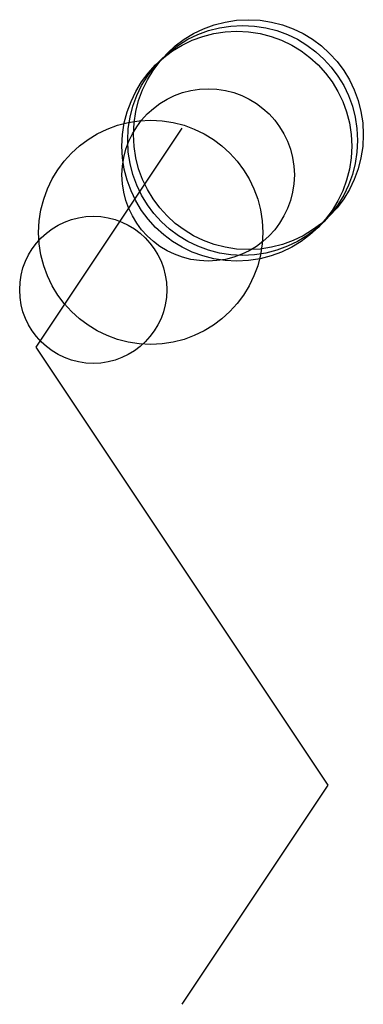
# Model space of a CAD drawing. Units: metres. Extents: x -28 to 1600, y -1143 to 8100.
import ezdxf

# ---------------------------------------------------------------- set-up
doc = ezdxf.new("R2010")
doc.units = ezdxf.units.M

msp = doc.modelspace()

# ---------------------------------------------------------------- linework, layer by layer
for p, q in [((254, 381), (0, 0)), ((0, 0), (254, -381)), ((254, -381), (508, -762)), ((508, -762), (254, -1143))]:
    msp.add_line(p, q)
for centre, radius in [((370, 370), 200), ((350, 350), 200), ((360, 360), 200), ((300, 300), 150), ((200, 200), 195), ((100, 100), 128)]:
    msp.add_circle(centre, radius)

doc.saveas('drawing.dxf')
